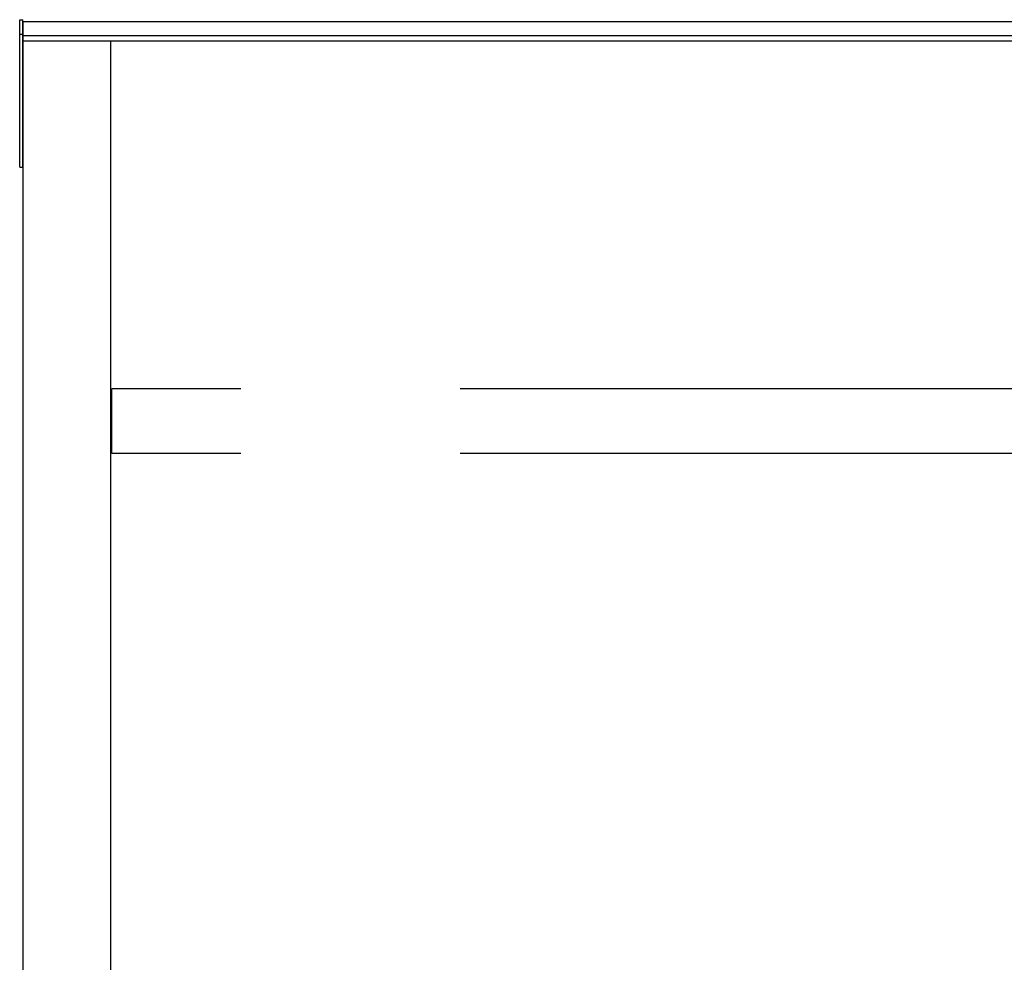
# Model space of a CAD drawing. Extents: x 0 to 175, y 0 to 261.
# Drawn here: x 62 to 67, y 235 to 240 of the extents above; entities that cross this region are included whole.
import ezdxf

# ---------------------------------------------------------------- set-up
doc = ezdxf.new("R2010")
doc.units = 0
doc.linetypes.add('YHIDDEN_1', pattern=[4, 3, -1])
doc.layers.add('YKK_13', color=4, linetype='CONTINUOUS', lineweight=30)
doc.layers.add('YKK_A1', color=4, linetype='CONTINUOUS', lineweight=30)

msp = doc.modelspace()

# ---------------------------------------------------------------- linework, layer by layer
at = {"layer": 'YKK_13'}
for p, q in [((62.07, 239.6429), (62.085, 239.6429)), ((62.07, 238.9704), (62.07, 239.6429)), ((62.085, 238.9704), (62.085, 239.6429)), ((62.07, 239.5775), (62.085, 239.5775)), ((62.07, 238.9704), (62.085, 238.9704))]:
    msp.add_line(p, q, dxfattribs=at)
at = {"layer": 'YKK_A1'}
for p, q in [((62.085, 239.6327), (62.085, 239.5452)), ((62.135, 239.6327), (62.085, 239.6327)), ((89.3542, 239.6327), (62.135, 239.6327)), ((89.3542, 239.5693), (62.085, 239.5693)), ((62.085, 239.5452), (62.085, 235.1459)), ((89.685, 239.5452), (62.085, 239.5452)), ((62.485, 239.5452), (62.485, 235.0296))]:
    msp.add_line(p, q, dxfattribs=at)
at = {"layer": 'YKK_A1', "linetype": 'YHIDDEN_1'}
for p, q in [((62.49, 237.6621), (62.49, 237.9584)), ((71.08, 237.9584), (62.49, 237.9584)), ((71.08, 237.6621), (62.49, 237.6621))]:
    msp.add_line(p, q, dxfattribs=at)

doc.saveas('drawing.dxf')
